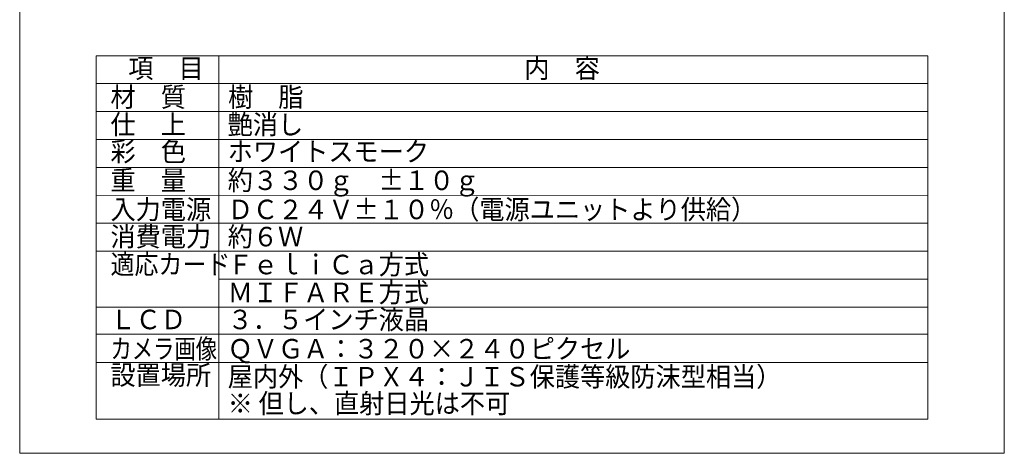
# Model space of a CAD drawing. Units: millimetres. Extents: x -14306 to 8275, y -30716 to -5636.
# Drawn here: x -14306 to 8275, y -30716 to -20761 of the extents above; entities that cross this region are included whole.
import ezdxf

# ---------------------------------------------------------------- set-up
doc = ezdxf.new("R2010")
doc.units = ezdxf.units.MM
doc.layers.add('1', color=7, linetype='Continuous')
doc.styles.add('KANJI', font='TXT', dxfattribs={"bigfont": 'BIGFONT'})

msp = doc.modelspace()

# ---------------------------------------------------------------- linework, layer by layer
at = {"layer": '1', "color": 7, "linetype": 'Continuous', "lineweight": 13}
for p, q in [((-14305.7614, -5635.55687), (-14305.7614, -30715.51289)), ((8274.69627, -5635.55687), (8274.69627, -30715.51289)), ((-12548.219, -21587.59012), (6517.15387, -21587.59012)), ((-12548.219, -21587.59012), (-12548.219, -29931.20347)), ((-9740.15797, -21587.59012), (-9740.15797, -29931.20347)), ((6517.15387, -21587.59012), (6517.15387, -29931.20347)), ((-12548.219, -22228.61691), (6517.15387, -22228.61691)), ((-12548.219, -22869.64369), (6517.15387, -22869.64369)), ((-12548.219, -23510.67048), (6517.15387, -23510.67048)), ((-12548.219, -24151.69727), (6517.15387, -24151.69727)), ((-12548.219, -24792.72406), (6517.15387, -24802.98915)), ((-12548.219, -25433.75085), (6517.15387, -25433.75085)), ((-12548.219, -26074.77764), (6517.15387, -26074.77764)), ((-9740.15797, -26715.80443), (6517.15387, -26715.80443)), ((-12548.219, -27356.83122), (6517.15387, -27356.83122)), ((-12548.219, -27977.32784), (6517.15387, -27977.32784)), ((-12548.219, -28628.61971), (6517.15387, -28628.61971)), ((-12548.219, -29931.20347), (6517.15387, -29931.20347))]:
    msp.add_line(p, q, dxfattribs=at)
at = {"layer": '1', "lineweight": 13}
msp.add_line((-14305.7614, -30715.51289), (8274.69627, -30715.51289), dxfattribs=at)

# ---------------------------------------------------------------- texts
at = {"layer": '1', "color": 7, "linetype": 'Continuous', "lineweight": 13, "style": 'KANJI'}
for s, height, width, p in [('項\u3000目', 447.994612, 0.944444, (-11816.9587, -22098.64414)), ('内\u3000容', 447.994612, 0.944444, (-2732.62899, -22098.64414)), ('材\u3000質', 447.994612, 0.944444, (-12223.87204, -22760.39341)), ('樹\u3000脂', 447.994612, 0.944444, (-9527.98521, -22760.39341)), ('仕\u3000上', 447.994612, 0.944444, (-12223.87204, -23391.67791)), ('艶消し', 447.994612, 0.944444, (-9535.67238, -23391.67791)), ('彩\u3000色', 447.994612, 0.944444, (-12223.87204, -24011.56331)), ('ホワイトスモーク', 447.994612, 0.944444, (-9535.67238, -24011.56331)), ('約３３０ｇ\u3000%%P１０ｇ', 447.9946116, 0.944444, (-9535.67238, -24672.08223)), ('重\u3000量', 447.994612, 0.944444, (-12223.87204, -24672.08223)), ('入力電源', 447.994612, 0.944444, (-12223.87204, -25341.17936)), ('ＤＣ２４Ｖ±１０％（電源ユニットより供給）', 447.9946116, 0.944444, (-9535.67238, -25341.17936)), ('消費電力', 447.994612, 0.944444, (-12223.87204, -25964.68639)), ('約６Ｗ', 447.994612, 0.944444, (-9535.67238, -25964.68639)), ('適応カード', 447.994612, 0.9, (-12223.87204, -26600.58064)), ('ＦｅｌｉＣａ方式', 447.994612, 0.944444, (-9535.67238, -26605.71318)), ('ＭＩＦＡＲＥ方式', 447.994612, 0.944444, (-9535.67238, -27246.73997)), ('ＬＣＤ', 447.994612, 0.944444, (-12223.87204, -27867.23658)), ('３．５インチ液晶', 447.994612, 0.944444, (-9535.67238, -27867.23658)), ('カメラ画像', 447.994612, 0.8, (-12223.87204, -28538.74762)), ('ＱＶＧＡ：３２０×２４０ピクセル', 447.9946116, 0.944444, (-9535.67238, -28538.74762)), ('設置場所', 447.994612, 0.944444, (-12223.87204, -29142.33885)), ('屋内外（ＩＰＸ４：ＪＩＳ保護等級防沫型相当）', 447.9946116, 0.944444, (-9535.67238, -29180.72626)), ('※ 但し、直射日光は不可', 447.9946116, 0.944444, (-9535.67238, -29793.63072))]:
    msp.add_text(s, height=height, dxfattribs=dict(at, width=width)).set_placement(p)

doc.saveas('drawing.dxf')
